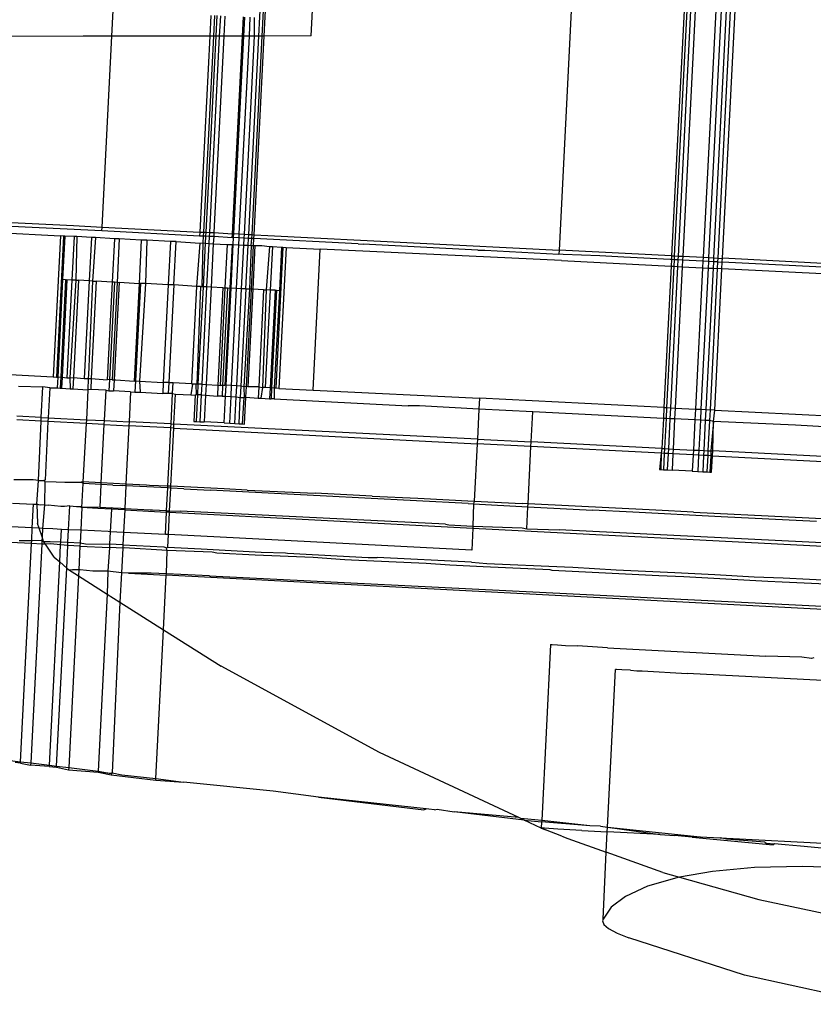
# Model space of a CAD drawing. Extents: x -71 to 71, y -58 to 52.
# Drawn here: x -45 to -44, y -9 to -8 of the extents above; entities that cross this region are included whole.
import ezdxf

# ---------------------------------------------------------------- set-up
doc = ezdxf.new("R2010")
doc.units = 0
doc.header["$MEASUREMENT"] = 0
doc.layers.get('0').update_dxf_attribs({"linetype": 'CONTINUOUS'})

msp = doc.modelspace()

# ---------------------------------------------------------------- linework, layer by layer
for p, q in [((-44.88347, -8.22827), (-44.87666, -8.09394)), ((-44.88043, -8.22826), (-44.87362, -8.09409)), ((-44.87849, -8.22826), (-44.87169, -8.09419)), ((-44.83596, -8.22817), (-44.82929, -8.09631)), ((-44.5954, -8.10818), (-44.61132, -8.42219)), ((-44.49354, -8.11328), (-44.50947, -8.42734)), ((-44.49111, -8.11341), (-44.50703, -8.42746)), ((-44.48763, -8.11358), (-44.50356, -8.42764)), ((-44.48334, -8.1138), (-44.49927, -8.42786)), ((-44.46494, -8.11472), (-44.48087, -8.42878)), ((-44.46001, -8.11497), (-44.47594, -8.42903)), ((-44.45552, -8.11519), (-44.47145, -8.42926)), ((-44.45177, -8.11538), (-44.4677, -8.42945)), ((-44.46334, -8.42967), (-44.44742, -8.1156)), ((-45.01669, -8.22839), (-45.01551, -8.20505)), ((-44.92697, -8.20949), (-44.92792, -8.22828)), ((-44.92368, -8.20965), (-44.92463, -8.22835)), ((-44.9215, -8.20976), (-44.92245, -8.22834)), ((-44.91826, -8.20992), (-44.9192, -8.22834)), ((-44.91417, -8.21013), (-44.91509, -8.22833)), ((-44.89833, -8.22825), (-44.89745, -8.21095)), ((-44.89696, -8.22829), (-44.89609, -8.21101)), ((-44.89201, -8.22828), (-44.89118, -8.21125)), ((-44.88741, -8.22827), (-44.88726, -8.21142)), ((-45.04251, -8.22842), (-45.161, -8.22882)), ((-45.01669, -8.22839), (-45.04251, -8.22842)), ((-45.02546, -8.40145), (-45.01669, -8.22839)), ((-44.92792, -8.22828), (-45.01669, -8.22839)), ((-44.92792, -8.22828), (-44.93693, -8.40591)), ((-44.92463, -8.22835), (-44.93363, -8.40593)), ((-44.92245, -8.22834), (-44.93146, -8.40604)), ((-44.9192, -8.22834), (-44.92822, -8.4062)), ((-44.92463, -8.22835), (-44.92792, -8.22828)), ((-44.92245, -8.22834), (-44.92463, -8.22835)), ((-44.91509, -8.22833), (-44.92412, -8.40641)), ((-44.9192, -8.22834), (-44.92245, -8.22834)), ((-44.91509, -8.22833), (-44.9192, -8.22834)), ((-44.89833, -8.22825), (-44.91509, -8.22833)), ((-44.90741, -8.4074), (-44.89833, -8.22825)), ((-44.90604, -8.40732), (-44.89696, -8.22829)), ((-44.9011, -8.40757), (-44.89201, -8.22828)), ((-44.89696, -8.22829), (-44.89833, -8.22825)), ((-44.89201, -8.22828), (-44.89696, -8.22829)), ((-44.89652, -8.4078), (-44.88741, -8.22827)), ((-44.89258, -8.408), (-44.88347, -8.22827)), ((-44.88741, -8.22827), (-44.89201, -8.22828)), ((-44.88955, -8.40815), (-44.88043, -8.22826)), ((-44.88762, -8.40825), (-44.87849, -8.22826)), ((-44.88347, -8.22827), (-44.88741, -8.22827)), ((-44.88043, -8.22826), (-44.88347, -8.22827)), ((-44.87849, -8.22826), (-44.88043, -8.22826)), ((-44.83596, -8.22817), (-44.87849, -8.22826)), ((-45.16938, -8.3942), (-45.05121, -8.39999)), ((-45.02564, -8.40488), (-45.16958, -8.39803)), ((-45.14967, -8.40454), (-45.06316, -8.40936)), ((-45.05121, -8.39999), (-45.02546, -8.40145)), ((-45.02564, -8.40488), (-45.02546, -8.40145)), ((-44.93711, -8.40956), (-45.02564, -8.40488)), ((-45.02546, -8.40145), (-44.93693, -8.40591)), ((-45.06316, -8.40936), (-45.06964, -8.53714)), ((-45.06034, -8.40953), (-45.06682, -8.53732)), ((-45.06034, -8.40953), (-45.06316, -8.40936)), ((-45.05902, -8.40953), (-45.06123, -8.44888)), ((-45.05902, -8.40953), (-45.06034, -8.40953)), ((-45.05075, -8.41005), (-45.05902, -8.40953)), ((-45.05075, -8.41005), (-45.05274, -8.44936)), ((-45.04819, -8.41005), (-45.05075, -8.41005)), ((-45.04819, -8.41005), (-45.04929, -8.44954)), ((-45.03503, -8.41088), (-45.04819, -8.41005)), ((-45.03503, -8.41088), (-45.03703, -8.45019)), ((-45.03142, -8.41088), (-45.03503, -8.41088)), ((-45.03142, -8.41088), (-45.03418, -8.45034)), ((-45.01427, -8.41195), (-45.03142, -8.41088)), ((-45.01427, -8.41195), (-45.01627, -8.45126)), ((-45.00985, -8.41195), (-45.01427, -8.41195)), ((-45.00985, -8.41195), (-45.01186, -8.45149)), ((-44.98988, -8.4132), (-45.00985, -8.41195)), ((-44.98988, -8.4132), (-44.99187, -8.45251)), ((-44.98495, -8.4132), (-44.98988, -8.4132)), ((-44.98495, -8.4132), (-44.98602, -8.45257)), ((-44.96352, -8.41454), (-44.98495, -8.4132)), ((-44.93693, -8.40591), (-44.93711, -8.40956)), ((-44.93382, -8.40956), (-44.93711, -8.40956)), ((-44.93693, -8.40591), (-44.93363, -8.40593)), ((-44.93382, -8.40956), (-44.93413, -8.41578)), ((-44.93363, -8.40593), (-44.93382, -8.40956)), ((-44.93164, -8.40967), (-44.93382, -8.40956)), ((-44.93363, -8.40593), (-44.93146, -8.40604)), ((-44.93164, -8.40967), (-44.93205, -8.41588)), ((-44.93146, -8.40604), (-44.93164, -8.40967)), ((-44.9284, -8.40983), (-44.93164, -8.40967)), ((-44.93146, -8.40604), (-44.92822, -8.4062)), ((-44.9284, -8.40983), (-44.92873, -8.4163)), ((-44.92822, -8.4062), (-44.9284, -8.40983)), ((-44.92431, -8.41004), (-44.9284, -8.40983)), ((-44.92822, -8.4062), (-44.92412, -8.40641)), ((-44.92431, -8.41004), (-44.92464, -8.4165)), ((-44.92412, -8.40641), (-44.92431, -8.41004)), ((-44.9076, -8.41113), (-44.92431, -8.41004)), ((-44.92412, -8.40641), (-44.90741, -8.4074)), ((-44.9076, -8.41113), (-44.90741, -8.4074)), ((-44.90623, -8.41094), (-44.9076, -8.41113)), ((-44.90741, -8.4074), (-44.90604, -8.40732)), ((-44.90654, -8.41719), (-44.90623, -8.41094)), ((-44.90623, -8.41094), (-44.90604, -8.40732)), ((-44.90129, -8.41119), (-44.90623, -8.41094)), ((-44.90604, -8.40732), (-44.9011, -8.40757)), ((-44.9016, -8.41745), (-44.90129, -8.41119)), ((-44.90129, -8.41119), (-44.9011, -8.40757)), ((-44.8967, -8.41142), (-44.90129, -8.41119)), ((-44.9011, -8.40757), (-44.89652, -8.4078)), ((-44.89702, -8.41769), (-44.8967, -8.41142)), ((-44.8967, -8.41142), (-44.89652, -8.4078)), ((-44.89276, -8.41161), (-44.8967, -8.41142)), ((-44.89652, -8.4078), (-44.89258, -8.408)), ((-44.89308, -8.41789), (-44.89276, -8.41161)), ((-44.89276, -8.41161), (-44.89258, -8.408)), ((-44.88973, -8.41177), (-44.89276, -8.41161)), ((-44.89258, -8.408), (-44.88955, -8.40815)), ((-44.8905, -8.41821), (-44.88973, -8.41177)), ((-44.88973, -8.41177), (-44.88955, -8.40815)), ((-44.8878, -8.41186), (-44.88973, -8.41177)), ((-44.88955, -8.40815), (-44.88762, -8.40825)), ((-44.88812, -8.41815), (-44.8878, -8.41186)), ((-44.8878, -8.41186), (-44.88762, -8.40825)), ((-44.79349, -8.4165), (-44.8878, -8.41186)), ((-44.88762, -8.40825), (-44.87539, -8.40901)), ((-44.87539, -8.40901), (-44.61132, -8.42219)), ((-44.96352, -8.41454), (-44.96541, -8.45386)), ((-44.95841, -8.41454), (-44.96352, -8.41454)), ((-44.9605, -8.45386), (-44.95841, -8.41454)), ((-44.95841, -8.41454), (-44.93698, -8.41588)), ((-44.93698, -8.41588), (-44.93989, -8.45515)), ((-44.93698, -8.41588), (-44.93413, -8.41578)), ((-44.93413, -8.41578), (-44.93515, -8.45515)), ((-44.93413, -8.41578), (-44.93205, -8.41588)), ((-44.93205, -8.41588), (-44.93396, -8.45545)), ((-44.93205, -8.41588), (-44.92873, -8.4163)), ((-44.92873, -8.4163), (-44.93072, -8.45561)), ((-44.92873, -8.4163), (-44.92464, -8.4165)), ((-44.92464, -8.4165), (-44.92663, -8.45582)), ((-44.92464, -8.4165), (-44.91207, -8.41713)), ((-44.91207, -8.41713), (-44.91407, -8.45645)), ((-44.91207, -8.41713), (-44.90765, -8.41713)), ((-44.90765, -8.41713), (-44.90966, -8.45667)), ((-44.90855, -8.45672), (-44.90654, -8.41719)), ((-44.90765, -8.41713), (-44.90654, -8.41719)), ((-44.90654, -8.41719), (-44.9016, -8.41745)), ((-44.90361, -8.45697), (-44.9016, -8.41745)), ((-44.9016, -8.41745), (-44.89702, -8.41769)), ((-44.89902, -8.4572), (-44.89702, -8.41769)), ((-44.89702, -8.41769), (-44.89308, -8.41789)), ((-44.89521, -8.45739), (-44.89308, -8.41789)), ((-44.89308, -8.41789), (-44.8905, -8.41821)), ((-44.8905, -8.41821), (-44.89174, -8.45739)), ((-44.8905, -8.41821), (-44.88812, -8.41815)), ((-44.89012, -8.45764), (-44.88812, -8.41815)), ((-44.88689, -8.41821), (-44.8889, -8.4577)), ((-44.88812, -8.41815), (-44.88689, -8.41821)), ((-44.88689, -8.41821), (-44.88071, -8.41809)), ((-44.88071, -8.41809), (-44.87373, -8.41903)), ((-44.87373, -8.41903), (-44.87663, -8.45818)), ((-44.87373, -8.41903), (-44.87118, -8.41903)), ((-44.87118, -8.41903), (-44.87318, -8.45846)), ((-44.87118, -8.41903), (-44.86291, -8.41955)), ((-44.86159, -8.41955), (-44.86807, -8.54734)), ((-44.85876, -8.41973), (-44.86524, -8.54752)), ((-44.86291, -8.41955), (-44.86469, -8.45885)), ((-44.86291, -8.41955), (-44.86159, -8.41955)), ((-44.86159, -8.41955), (-44.85876, -8.41973)), ((-44.85876, -8.41973), (-44.82786, -8.42149)), ((-44.83434, -8.54928), (-44.82786, -8.42149)), ((-44.60926, -8.43179), (-44.82786, -8.42149)), ((-44.79349, -8.4165), (-44.78893, -8.41681)), ((-44.6851, -8.42226), (-44.78893, -8.41681)), ((-44.6851, -8.42226), (-44.6787, -8.42226)), ((-44.6787, -8.42226), (-44.61151, -8.42585)), ((-44.61132, -8.42219), (-44.61151, -8.42585)), ((-44.50947, -8.42734), (-44.61132, -8.42219)), ((-44.60761, -8.42613), (-44.61151, -8.42585)), ((-44.60926, -8.43179), (-44.50995, -8.4368)), ((-44.57456, -8.42756), (-44.60761, -8.42613)), ((-44.55265, -8.42858), (-44.57456, -8.42756)), ((-44.51087, -8.43076), (-44.55265, -8.42858)), ((-44.50964, -8.43082), (-44.51087, -8.43076)), ((-44.50964, -8.43082), (-44.50995, -8.4368)), ((-44.50947, -8.42734), (-44.50964, -8.43082)), ((-44.50721, -8.43094), (-44.50964, -8.43082)), ((-44.50947, -8.42734), (-44.50703, -8.42746)), ((-44.50721, -8.43094), (-44.50751, -8.43692)), ((-44.50703, -8.42746), (-44.50721, -8.43094)), ((-44.50373, -8.43112), (-44.50721, -8.43094)), ((-44.50703, -8.42746), (-44.50356, -8.42764)), ((-44.50373, -8.43112), (-44.50404, -8.4371)), ((-44.50356, -8.42764), (-44.50373, -8.43112)), ((-44.49944, -8.43133), (-44.50373, -8.43112)), ((-44.50356, -8.42764), (-44.49927, -8.42786)), ((-44.49944, -8.43133), (-44.49975, -8.43732)), ((-44.49927, -8.42786), (-44.49944, -8.43133)), ((-44.48104, -8.43226), (-44.49944, -8.43133)), ((-44.49927, -8.42786), (-44.48087, -8.42878)), ((-44.48087, -8.42878), (-44.48104, -8.43226)), ((-44.48087, -8.42878), (-44.47594, -8.42903)), ((-44.47594, -8.42903), (-44.47611, -8.43251)), ((-44.47594, -8.42903), (-44.47145, -8.42926)), ((-44.47145, -8.42926), (-44.47162, -8.43273)), ((-44.47145, -8.42926), (-44.4677, -8.42945)), ((-44.4677, -8.42945), (-44.46788, -8.43292)), ((-44.4677, -8.42945), (-44.4647, -8.42975)), ((-44.4647, -8.42975), (-44.46334, -8.42967)), ((-44.46352, -8.43314), (-44.46334, -8.42967)), ((-44.35389, -8.4352), (-44.46334, -8.42967)), ((-44.50995, -8.4368), (-44.51644, -8.56484)), ((-44.50751, -8.43692), (-44.51401, -8.56496)), ((-44.50404, -8.4371), (-44.51053, -8.56514)), ((-44.50995, -8.4368), (-44.50751, -8.43692)), ((-44.50751, -8.43692), (-44.50404, -8.4371)), ((-44.49975, -8.43732), (-44.50624, -8.56536)), ((-44.50404, -8.4371), (-44.49975, -8.43732)), ((-44.49975, -8.43732), (-44.48135, -8.43825)), ((-44.48135, -8.43825), (-44.48784, -8.56629)), ((-44.47642, -8.43849), (-44.48291, -8.56653)), ((-44.48104, -8.43226), (-44.48135, -8.43825)), ((-44.48135, -8.43825), (-44.47642, -8.43849)), ((-44.47611, -8.43251), (-44.48104, -8.43226)), ((-44.47193, -8.43872), (-44.47842, -8.56676)), ((-44.47611, -8.43251), (-44.47642, -8.43849)), ((-44.47642, -8.43849), (-44.47193, -8.43872)), ((-44.47162, -8.43273), (-44.47611, -8.43251)), ((-44.46818, -8.43891), (-44.47467, -8.56695)), ((-44.47162, -8.43273), (-44.47193, -8.43872)), ((-44.47193, -8.43872), (-44.46818, -8.43891)), ((-44.46788, -8.43292), (-44.47162, -8.43273)), ((-44.47032, -8.56717), (-44.46382, -8.43913)), ((-44.46788, -8.43292), (-44.46818, -8.43891)), ((-44.46382, -8.43913), (-44.46818, -8.43891)), ((-44.46788, -8.43292), (-44.46352, -8.43314)), ((-44.46382, -8.43913), (-44.46352, -8.43314)), ((-44.32254, -8.44626), (-44.46382, -8.43913)), ((-44.35407, -8.43864), (-44.46352, -8.43314)), ((-45.06123, -8.44888), (-45.0655, -8.53732)), ((-45.05851, -8.44905), (-45.06291, -8.53718)), ((-45.05724, -8.44905), (-45.06171, -8.53724)), ((-45.05851, -8.44905), (-45.06123, -8.44888)), ((-45.05851, -8.44905), (-45.05724, -8.44905)), ((-45.05274, -8.44936), (-45.05724, -8.44905)), ((-45.05274, -8.44936), (-45.05723, -8.53784)), ((-45.04929, -8.44954), (-45.05467, -8.53784)), ((-45.04929, -8.44954), (-45.05274, -8.44936)), ((-45.04683, -8.44954), (-45.05131, -8.53777)), ((-45.04929, -8.44954), (-45.04683, -8.44954)), ((-45.03703, -8.45019), (-45.04683, -8.44954)), ((-45.03703, -8.45019), (-45.04151, -8.53866)), ((-45.03418, -8.45034), (-45.03772, -8.53509)), ((-45.03418, -8.45034), (-45.03703, -8.45019)), ((-45.03071, -8.45034), (-45.03518, -8.53858)), ((-45.03418, -8.45034), (-45.03071, -8.45034)), ((-45.01627, -8.45126), (-45.03071, -8.45034)), ((-45.01627, -8.45126), (-45.02075, -8.53974)), ((-45.01422, -8.45137), (-45.01868, -8.53941)), ((-45.01186, -8.45149), (-45.01633, -8.53974)), ((-45.01422, -8.45137), (-45.01627, -8.45126)), ((-45.00997, -8.45137), (-45.01445, -8.53983)), ((-45.01186, -8.45149), (-45.01422, -8.45137)), ((-45.01186, -8.45149), (-45.00997, -8.45137)), ((-45.00997, -8.45137), (-44.99187, -8.45251)), ((-44.99187, -8.45251), (-44.99636, -8.54099)), ((-44.99076, -8.45257), (-44.99523, -8.5408)), ((-44.99076, -8.45257), (-44.99187, -8.45251)), ((-44.98602, -8.45257), (-44.99143, -8.54099)), ((-44.98602, -8.45257), (-44.99076, -8.45257)), ((-44.96541, -8.45386), (-44.98602, -8.45257)), ((-44.96541, -8.45386), (-44.97, -8.54233)), ((-44.9605, -8.45386), (-44.96541, -8.45386)), ((-44.9605, -8.45386), (-44.96489, -8.54233)), ((-44.93989, -8.45515), (-44.9605, -8.45386)), ((-44.93989, -8.45515), (-44.94436, -8.54317)), ((-44.93614, -8.45534), (-44.93989, -8.45515)), ((-44.93614, -8.45534), (-44.93964, -8.54362)), ((-44.93396, -8.45545), (-44.93853, -8.54367)), ((-44.93614, -8.45534), (-44.93515, -8.45515)), ((-44.93396, -8.45545), (-44.93614, -8.45534)), ((-44.93072, -8.45561), (-44.9352, -8.54384)), ((-44.93515, -8.45515), (-44.93396, -8.45545)), ((-44.93072, -8.45561), (-44.93396, -8.45545)), ((-44.92663, -8.45582), (-44.9311, -8.54405)), ((-44.92663, -8.45582), (-44.93072, -8.45561)), ((-44.91595, -8.45635), (-44.92663, -8.45582)), ((-44.91595, -8.45635), (-44.92042, -8.5446)), ((-44.91407, -8.45645), (-44.91855, -8.54492)), ((-44.9117, -8.45635), (-44.91618, -8.54482)), ((-44.91595, -8.45635), (-44.91407, -8.45645)), ((-44.90966, -8.45667), (-44.91413, -8.54492)), ((-44.91407, -8.45645), (-44.9117, -8.45635)), ((-44.91301, -8.54476), (-44.90855, -8.45672)), ((-44.9117, -8.45635), (-44.90966, -8.45667)), ((-44.90855, -8.45672), (-44.90966, -8.45667)), ((-44.90361, -8.45697), (-44.90855, -8.45672)), ((-44.90807, -8.54501), (-44.90361, -8.45697)), ((-44.89902, -8.4572), (-44.90361, -8.45697)), ((-44.90349, -8.54525), (-44.89902, -8.4572)), ((-44.89521, -8.45739), (-44.89967, -8.54544)), ((-44.89521, -8.45739), (-44.89902, -8.4572)), ((-44.89174, -8.45739), (-44.89698, -8.546)), ((-44.89521, -8.45739), (-44.89174, -8.45739)), ((-44.89459, -8.5457), (-44.89012, -8.45764)), ((-44.8889, -8.4577), (-44.89337, -8.546)), ((-44.89012, -8.45764), (-44.89174, -8.45739)), ((-44.8889, -8.4577), (-44.89012, -8.45764)), ((-44.87908, -8.45818), (-44.8889, -8.4577)), ((-44.87908, -8.45818), (-44.88355, -8.54626)), ((-44.87663, -8.45818), (-44.88021, -8.54682)), ((-44.87908, -8.45818), (-44.87663, -8.45818)), ((-44.87318, -8.45846), (-44.87766, -8.54682)), ((-44.87318, -8.45846), (-44.87663, -8.45818)), ((-44.86867, -8.45868), (-44.87318, -8.45846)), ((-44.86867, -8.45868), (-44.87315, -8.54706)), ((-44.8674, -8.45868), (-44.87189, -8.54713)), ((-44.86469, -8.45885), (-44.86939, -8.54734)), ((-44.86867, -8.45868), (-44.8674, -8.45868)), ((-44.8674, -8.45868), (-44.86469, -8.45885)), ((-45.10913, -8.53487), (-45.06964, -8.53714)), ((-45.06964, -8.53714), (-45.06682, -8.53732)), ((-45.06682, -8.53732), (-45.0655, -8.53732)), ((-45.0655, -8.53732), (-45.06621, -8.54717)), ((-45.0655, -8.53732), (-45.06291, -8.53718)), ((-45.06291, -8.53718), (-45.0635, -8.54734)), ((-45.06291, -8.53718), (-45.06171, -8.53724)), ((-45.06171, -8.53724), (-45.06223, -8.54734)), ((-45.06171, -8.53724), (-45.05723, -8.53784)), ((-45.05723, -8.53784), (-45.05467, -8.53784)), ((-45.05467, -8.53784), (-45.05131, -8.53777)), ((-45.05467, -8.53784), (-45.05427, -8.54784)), ((-45.05131, -8.53777), (-45.05182, -8.54784)), ((-45.05131, -8.53777), (-45.04151, -8.53866)), ((-45.04151, -8.53866), (-45.0379, -8.53866)), ((-45.0379, -8.53866), (-45.0383, -8.54878)), ((-45.03772, -8.53509), (-45.0379, -8.53866)), ((-45.0379, -8.53866), (-45.03518, -8.53858)), ((-45.03518, -8.53858), (-45.03569, -8.54863)), ((-45.03518, -8.53858), (-45.02075, -8.53974)), ((-45.10122, -8.54553), (-45.07914, -8.54623)), ((-45.08055, -8.57396), (-45.07914, -8.54623)), ((-45.07287, -8.547), (-45.07914, -8.54623)), ((-45.07287, -8.547), (-45.07425, -8.57427)), ((-45.07287, -8.547), (-45.06621, -8.54717)), ((-45.06621, -8.54717), (-45.0635, -8.54734)), ((-45.0635, -8.54734), (-45.06223, -8.54734)), ((-45.06223, -8.54734), (-45.05427, -8.54784)), ((-45.05427, -8.54784), (-45.05182, -8.54784)), ((-45.05182, -8.54784), (-45.0383, -8.54878)), ((-45.01868, -8.53941), (-45.02075, -8.53974)), ((-45.01868, -8.53941), (-45.0192, -8.54967)), ((-45.01633, -8.53974), (-45.01868, -8.53941)), ((-45.01633, -8.53974), (-45.01445, -8.53983)), ((-45.01445, -8.53983), (-45.01495, -8.54967)), ((-45.01445, -8.53983), (-45.01285, -8.5397)), ((-45.01285, -8.5397), (-44.99636, -8.54099)), ((-44.99636, -8.54099), (-44.99523, -8.5408)), ((-44.99523, -8.5408), (-44.99575, -8.55087)), ((-44.99523, -8.5408), (-44.99143, -8.54099)), ((-44.99143, -8.54099), (-44.991, -8.55087)), ((-44.99143, -8.54099), (-44.97, -8.54233)), ((-44.97, -8.54233), (-44.9704, -8.55216)), ((-44.96489, -8.54233), (-44.97, -8.54233)), ((-44.96489, -8.54233), (-44.96549, -8.55216)), ((-44.96489, -8.54233), (-44.96096, -8.54233)), ((-44.96156, -8.55216), (-44.96096, -8.54233)), ((-44.96096, -8.54233), (-44.94436, -8.54317)), ((-44.94346, -8.54367), (-44.94488, -8.55345)), ((-44.94436, -8.54317), (-44.94346, -8.54367)), ((-44.94063, -8.54381), (-44.94346, -8.54367)), ((-44.93964, -8.54362), (-44.94063, -8.54381)), ((-44.93853, -8.54367), (-44.94063, -8.54381)), ((-44.94063, -8.54381), (-44.94014, -8.55345)), ((-44.93853, -8.54367), (-44.93893, -8.55331)), ((-44.9352, -8.54384), (-44.93853, -8.54367)), ((-44.9352, -8.54384), (-44.93569, -8.55347)), ((-44.9352, -8.54384), (-44.9311, -8.54405)), ((-44.9311, -8.54405), (-44.93159, -8.55368)), ((-44.9311, -8.54405), (-44.92042, -8.5446)), ((-44.92042, -8.5446), (-44.92093, -8.55465)), ((-44.92042, -8.5446), (-44.91855, -8.54492)), ((-44.91618, -8.54482), (-44.91855, -8.54492)), ((-44.91618, -8.54482), (-44.91668, -8.55465)), ((-44.91413, -8.54492), (-44.91618, -8.54482)), ((-44.91301, -8.54476), (-44.91413, -8.54492)), ((-44.91351, -8.5546), (-44.91301, -8.54476)), ((-44.90807, -8.54501), (-44.91301, -8.54476)), ((-44.90857, -8.55485), (-44.90807, -8.54501)), ((-44.90349, -8.54525), (-44.90807, -8.54501)), ((-44.90399, -8.55508), (-44.90349, -8.54525)), ((-44.89967, -8.54544), (-44.90349, -8.54525)), ((-44.89967, -8.54544), (-44.90019, -8.55569)), ((-44.89698, -8.546), (-44.89967, -8.54544)), ((-44.89459, -8.5457), (-44.89698, -8.546)), ((-44.89698, -8.546), (-44.89672, -8.55569)), ((-44.89509, -8.55553), (-44.89459, -8.5457)), ((-44.89337, -8.546), (-44.89459, -8.5457)), ((-44.88355, -8.54626), (-44.89337, -8.546)), ((-44.88355, -8.54626), (-44.88407, -8.55648)), ((-44.88355, -8.54626), (-44.88021, -8.54682)), ((-44.88021, -8.54682), (-44.88161, -8.55648)), ((-44.87766, -8.54682), (-44.88021, -8.54682)), ((-44.87315, -8.54706), (-44.87766, -8.54682)), ((-44.87315, -8.54706), (-44.87366, -8.55698)), ((-44.87189, -8.54713), (-44.87315, -8.54706)), ((-44.87189, -8.54713), (-44.87239, -8.55698)), ((-44.86939, -8.54734), (-44.87189, -8.54713)), ((-44.86939, -8.54734), (-44.86967, -8.55715)), ((-44.86807, -8.54734), (-44.86939, -8.54734)), ((-44.86524, -8.54752), (-44.86807, -8.54734)), ((-44.86524, -8.54752), (-44.83434, -8.54928)), ((-45.0383, -8.54878), (-45.03968, -8.57598)), ((-45.03569, -8.54863), (-45.0383, -8.54878)), ((-45.02187, -8.54911), (-45.03569, -8.54863)), ((-45.02327, -8.5768), (-45.02187, -8.54911)), ((-45.02187, -8.54911), (-45.0192, -8.54967)), ((-45.0192, -8.54967), (-45.01495, -8.54967)), ((-44.99954, -8.55077), (-45.01495, -8.54967)), ((-44.99954, -8.55077), (-45.00092, -8.5779)), ((-44.99954, -8.55077), (-44.99575, -8.55087)), ((-44.99575, -8.55087), (-44.991, -8.55087)), ((-44.991, -8.55087), (-44.9704, -8.55216)), ((-44.96549, -8.55216), (-44.9704, -8.55216)), ((-44.96156, -8.55216), (-44.96549, -8.55216)), ((-44.96296, -8.57978), (-44.96156, -8.55216)), ((-44.96156, -8.55216), (-44.95891, -8.55283)), ((-44.96028, -8.57992), (-44.95891, -8.55283)), ((-44.95891, -8.55283), (-44.94488, -8.55345)), ((-44.94488, -8.55345), (-44.94113, -8.55373)), ((-44.94113, -8.55373), (-44.94234, -8.57751)), ((-44.94014, -8.55345), (-44.94113, -8.55373)), ((-44.93893, -8.55331), (-44.94016, -8.57762)), ((-44.93893, -8.55331), (-44.94014, -8.55345)), ((-44.93569, -8.55347), (-44.93893, -8.55331)), ((-44.93569, -8.55347), (-44.93692, -8.57778)), ((-44.93569, -8.55347), (-44.93159, -8.55368)), ((-44.93159, -8.55368), (-44.93283, -8.57798)), ((-44.93159, -8.55368), (-44.92093, -8.55465)), ((-44.91668, -8.55465), (-44.92093, -8.55465)), ((-44.91668, -8.55465), (-44.91351, -8.5546)), ((-44.91474, -8.57889), (-44.91351, -8.5546)), ((-44.91351, -8.5546), (-44.90857, -8.55485)), ((-44.9098, -8.57915), (-44.90857, -8.55485)), ((-44.90857, -8.55485), (-44.90399, -8.55508)), ((-44.90522, -8.57938), (-44.90399, -8.55508)), ((-44.90399, -8.55508), (-44.90019, -8.55569)), ((-44.90128, -8.57958), (-44.90019, -8.55569)), ((-44.90019, -8.55569), (-44.89672, -8.55569)), ((-44.89825, -8.57974), (-44.89672, -8.55569)), ((-44.89672, -8.55569), (-44.89509, -8.55553)), ((-44.89632, -8.57985), (-44.89509, -8.55553)), ((-44.89509, -8.55553), (-44.88407, -8.55648)), ((-44.88407, -8.55648), (-44.88161, -8.55648)), ((-44.88161, -8.55648), (-44.87366, -8.55698)), ((-44.83434, -8.54928), (-44.68354, -8.55641)), ((-44.68354, -8.55641), (-44.68404, -8.56624)), ((-44.51644, -8.56484), (-44.68354, -8.55641)), ((-44.87366, -8.55698), (-44.87239, -8.55698)), ((-44.86967, -8.55715), (-44.87239, -8.55698)), ((-44.86967, -8.55715), (-44.74808, -8.56351)), ((-44.7379, -8.56351), (-44.74808, -8.56351)), ((-44.68404, -8.56624), (-44.7379, -8.56351)), ((-44.51644, -8.56484), (-44.51694, -8.57469)), ((-44.51644, -8.56484), (-44.51401, -8.56496)), ((-44.51401, -8.56496), (-44.51451, -8.57481)), ((-44.51401, -8.56496), (-44.51053, -8.56514)), ((-44.51053, -8.56514), (-44.51103, -8.57499)), ((-44.51053, -8.56514), (-44.50624, -8.56536)), ((-44.50624, -8.56536), (-44.50674, -8.5752)), ((-44.50624, -8.56536), (-44.48784, -8.56629)), ((-45.08055, -8.57396), (-45.1026, -8.57287)), ((-45.08071, -8.57728), (-45.08055, -8.57396)), ((-45.08055, -8.57396), (-45.07425, -8.57427)), ((-45.07425, -8.57427), (-45.07442, -8.57761)), ((-45.07425, -8.57427), (-45.03968, -8.57598)), ((-44.68404, -8.56624), (-44.68543, -8.5936)), ((-44.63533, -8.56871), (-44.68404, -8.56624)), ((-44.63672, -8.59604), (-44.63533, -8.56871)), ((-44.51694, -8.57469), (-44.63533, -8.56871)), ((-44.48784, -8.56629), (-44.48834, -8.57613)), ((-44.48784, -8.56629), (-44.48291, -8.56653)), ((-44.48291, -8.56653), (-44.48341, -8.57638)), ((-44.48291, -8.56653), (-44.47842, -8.56676)), ((-44.47842, -8.56676), (-44.47892, -8.57661)), ((-44.47842, -8.56676), (-44.47467, -8.56695)), ((-44.47467, -8.56695), (-44.47517, -8.5768)), ((-44.47032, -8.56717), (-44.47467, -8.56695)), ((-44.47159, -8.57751), (-44.47032, -8.56717)), ((-44.47032, -8.56717), (-44.32254, -8.57463)), ((-45.08071, -8.57728), (-45.10277, -8.57613)), ((-45.08303, -8.63108), (-45.08071, -8.57728)), ((-45.07442, -8.57761), (-45.08071, -8.57728)), ((-45.07442, -8.57761), (-45.07712, -8.63077)), ((-45.03985, -8.57941), (-45.07442, -8.57761)), ((-45.03985, -8.57941), (-45.04301, -8.63237)), ((-45.03968, -8.57598), (-45.03985, -8.57941)), ((-45.02344, -8.58026), (-45.03985, -8.57941)), ((-45.03968, -8.57598), (-45.02327, -8.5768)), ((-45.02613, -8.63318), (-45.02344, -8.58026)), ((-45.02344, -8.58026), (-45.02327, -8.5768)), ((-45.02344, -8.58026), (-45.0011, -8.58142)), ((-45.02327, -8.5768), (-45.00092, -8.5779)), ((-45.0011, -8.58142), (-45.00377, -8.63425)), ((-45.00092, -8.5779), (-45.0011, -8.58142)), ((-44.96314, -8.58338), (-45.0011, -8.58142)), ((-44.96296, -8.57978), (-45.00092, -8.5779)), ((-44.96582, -8.63608), (-44.96314, -8.58338)), ((-44.96314, -8.58338), (-44.96296, -8.57978)), ((-44.96047, -8.58352), (-44.96314, -8.58338)), ((-44.96314, -8.63621), (-44.96047, -8.58352)), ((-44.96296, -8.57978), (-44.96028, -8.57992)), ((-44.96047, -8.58352), (-44.96028, -8.57992)), ((-44.96047, -8.58352), (-44.68564, -8.59771)), ((-44.68543, -8.5936), (-44.96028, -8.57992)), ((-44.94234, -8.57751), (-44.94016, -8.57762)), ((-44.94016, -8.57762), (-44.93692, -8.57778)), ((-44.93692, -8.57778), (-44.93283, -8.57798)), ((-44.91474, -8.57889), (-44.93283, -8.57798)), ((-44.91474, -8.57889), (-44.9098, -8.57915)), ((-44.9098, -8.57915), (-44.90522, -8.57938)), ((-44.90522, -8.57938), (-44.90128, -8.57958)), ((-44.90128, -8.57958), (-44.89825, -8.57974)), ((-44.89825, -8.57974), (-44.89632, -8.57985)), ((-44.51694, -8.57469), (-44.51832, -8.60197)), ((-44.51451, -8.57481), (-44.51694, -8.57469)), ((-44.51451, -8.57481), (-44.51589, -8.60209)), ((-44.51103, -8.57499), (-44.51451, -8.57481)), ((-44.51103, -8.57499), (-44.51241, -8.60226)), ((-44.50674, -8.5752), (-44.51103, -8.57499)), ((-44.50674, -8.5752), (-44.50812, -8.60248)), ((-44.48834, -8.57613), (-44.50674, -8.5752)), ((-44.48834, -8.57613), (-44.48972, -8.6034)), ((-44.48341, -8.57638), (-44.48834, -8.57613)), ((-44.48341, -8.57638), (-44.48479, -8.60365)), ((-44.47892, -8.57661), (-44.48341, -8.57638)), ((-44.47892, -8.57661), (-44.4803, -8.60387)), ((-44.47517, -8.5768), (-44.47892, -8.57661)), ((-44.47517, -8.5768), (-44.47655, -8.60406)), ((-44.47159, -8.57751), (-44.47517, -8.5768)), ((-44.47159, -8.57751), (-44.47379, -8.6042)), ((-44.4722, -8.60428), (-44.47159, -8.57751)), ((-44.39713, -8.58074), (-44.47159, -8.57751)), ((-44.35205, -8.58357), (-44.39713, -8.58074)), ((-44.68564, -8.59771), (-44.68828, -8.64981)), ((-44.68543, -8.5936), (-44.68564, -8.59771)), ((-44.63693, -8.60021), (-44.68564, -8.59771)), ((-44.68543, -8.5936), (-44.63672, -8.59604)), ((-44.63956, -8.65212), (-44.63693, -8.60021)), ((-44.63693, -8.60021), (-44.63672, -8.59604)), ((-44.51905, -8.60627), (-44.63693, -8.60021)), ((-44.51832, -8.60197), (-44.63672, -8.59604)), ((-44.51905, -8.60627), (-44.52052, -8.62107)), ((-44.51905, -8.60627), (-44.51929, -8.62112)), ((-44.51832, -8.60197), (-44.51905, -8.60627)), ((-44.51611, -8.60642), (-44.51905, -8.60627)), ((-44.51832, -8.60197), (-44.51589, -8.60209)), ((-44.51611, -8.60642), (-44.51686, -8.62124)), ((-44.51589, -8.60209), (-44.51611, -8.60642)), ((-44.51263, -8.6066), (-44.51611, -8.60642)), ((-44.51589, -8.60209), (-44.51241, -8.60226)), ((-44.51263, -8.6066), (-44.51338, -8.62141)), ((-44.51241, -8.60226), (-44.51263, -8.6066)), ((-44.50834, -8.60682), (-44.51263, -8.6066)), ((-44.51241, -8.60226), (-44.50812, -8.60248)), ((-44.50834, -8.60682), (-44.50909, -8.62163)), ((-44.50812, -8.60248), (-44.50834, -8.60682)), ((-44.48994, -8.60776), (-44.50834, -8.60682)), ((-44.50812, -8.60248), (-44.48972, -8.6034)), ((-44.48994, -8.60776), (-44.49069, -8.62256)), ((-44.48972, -8.6034), (-44.48994, -8.60776)), ((-44.48501, -8.60801), (-44.48994, -8.60776)), ((-44.48972, -8.6034), (-44.48479, -8.60365)), ((-44.48501, -8.60801), (-44.48576, -8.62281)), ((-44.48479, -8.60365), (-44.48501, -8.60801)), ((-44.48052, -8.60824), (-44.48501, -8.60801)), ((-44.48479, -8.60365), (-44.4803, -8.60387)), ((-44.48052, -8.60824), (-44.48127, -8.62304)), ((-44.4803, -8.60387), (-44.48052, -8.60824)), ((-44.47678, -8.60843), (-44.48052, -8.60824)), ((-44.4803, -8.60387), (-44.47655, -8.60406)), ((-44.47678, -8.60843), (-44.47753, -8.62323)), ((-44.47655, -8.60406), (-44.47678, -8.60843)), ((-44.47401, -8.60858), (-44.47678, -8.60843)), ((-44.47655, -8.60406), (-44.47379, -8.6042)), ((-44.47401, -8.60858), (-44.47476, -8.62338)), ((-44.47379, -8.6042), (-44.47401, -8.60858)), ((-44.47242, -8.60866), (-44.47401, -8.60858)), ((-44.47379, -8.6042), (-44.4722, -8.60428)), ((-44.47317, -8.62346), (-44.47242, -8.60866)), ((-44.47242, -8.60866), (-44.4722, -8.60428)), ((-44.47242, -8.60866), (-44.32254, -8.61633)), ((-44.32254, -8.6118), (-44.4722, -8.60428)), ((-44.52052, -8.62107), (-44.51929, -8.62112)), ((-44.51929, -8.62112), (-44.51686, -8.62124)), ((-44.51686, -8.62124), (-44.51338, -8.62141)), ((-44.51338, -8.62141), (-44.50909, -8.62163)), ((-44.49069, -8.62256), (-44.50909, -8.62163)), ((-44.49069, -8.62256), (-44.48576, -8.62281)), ((-44.48576, -8.62281), (-44.48127, -8.62304)), ((-44.48127, -8.62304), (-44.47753, -8.62323)), ((-44.47753, -8.62323), (-44.47476, -8.62338)), ((-44.47476, -8.62338), (-44.47317, -8.62346)), ((-45.08787, -8.63027), (-45.10527, -8.63027)), ((-45.08303, -8.63108), (-45.08787, -8.63027)), ((-45.08452, -8.65239), (-45.08303, -8.63108)), ((-45.08303, -8.63108), (-45.07808, -8.63108)), ((-45.07712, -8.63077), (-45.07808, -8.63108)), ((-45.07808, -8.63108), (-45.07717, -8.63182)), ((-45.07717, -8.63182), (-45.07764, -8.6532)), ((-45.07717, -8.63182), (-45.06714, -8.63237)), ((-45.06714, -8.63237), (-45.05909, -8.63254)), ((-45.05909, -8.63254), (-45.04437, -8.63254)), ((-45.04301, -8.63237), (-45.04437, -8.63254)), ((-45.0426, -8.63369), (-45.04437, -8.63254)), ((-45.04371, -8.65551), (-45.0426, -8.63369)), ((-45.02613, -8.63318), (-45.04301, -8.63237)), ((-45.04301, -8.63237), (-45.0426, -8.63369)), ((-45.0262, -8.63458), (-45.0426, -8.63369)), ((-45.02725, -8.65527), (-45.0262, -8.63458)), ((-45.0262, -8.63458), (-45.02613, -8.63318)), ((-45.01569, -8.63515), (-45.0262, -8.63458)), ((-45.00377, -8.63425), (-45.02613, -8.63318)), ((-45.01569, -8.63515), (-45.00679, -8.63543)), ((-45.00385, -8.63578), (-45.00679, -8.63543)), ((-45.00385, -8.63578), (-45.0049, -8.6564)), ((-45.00377, -8.63425), (-45.00385, -8.63578)), ((-44.9659, -8.63779), (-45.00385, -8.63578)), ((-44.98509, -8.63515), (-45.00377, -8.63425)), ((-44.9826, -8.63543), (-44.98509, -8.63515)), ((-44.96582, -8.63608), (-44.9826, -8.63543)), ((-44.9659, -8.63779), (-44.96582, -8.63608)), ((-44.96314, -8.63621), (-44.96582, -8.63608)), ((-44.96323, -8.63794), (-44.96314, -8.63621)), ((-44.91467, -8.63856), (-44.96314, -8.63621)), ((-44.96694, -8.65832), (-44.9659, -8.63779)), ((-44.96323, -8.63794), (-44.9659, -8.63779)), ((-44.96427, -8.65856), (-44.96323, -8.63794)), ((-44.95145, -8.63856), (-44.96323, -8.63794)), ((-44.95145, -8.63856), (-44.92723, -8.6397)), ((-44.87505, -8.64259), (-44.92723, -8.6397)), ((-44.89409, -8.6397), (-44.91467, -8.63856)), ((-44.89409, -8.6397), (-44.83246, -8.64259)), ((-44.82212, -8.64524), (-44.87505, -8.64259)), ((-44.78072, -8.64524), (-44.83246, -8.64259)), ((-44.78725, -8.64718), (-44.82212, -8.64524)), ((-44.78072, -8.64524), (-44.73928, -8.64718)), ((-45.10659, -8.65144), (-45.08754, -8.65238)), ((-45.08863, -8.67397), (-45.08754, -8.65238)), ((-45.08754, -8.65238), (-45.08452, -8.65239)), ((-45.08258, -8.6532), (-45.08452, -8.65239)), ((-45.08452, -8.65239), (-45.08397, -8.67001)), ((-45.0814, -8.65332), (-45.08258, -8.6532)), ((-45.07764, -8.6532), (-45.0814, -8.65332)), ((-45.07764, -8.6532), (-45.07933, -8.67443)), ((-45.07764, -8.6532), (-45.07432, -8.65332)), ((-45.0627, -8.65444), (-45.07432, -8.65332)), ((-45.0596, -8.65462), (-45.0627, -8.65444)), ((-45.05464, -8.65401), (-45.0596, -8.65462)), ((-45.05574, -8.67561), (-45.05464, -8.65401)), ((-45.05464, -8.65401), (-45.04862, -8.65444)), ((-45.04862, -8.65444), (-45.04488, -8.65462)), ((-45.04488, -8.65462), (-45.04371, -8.65551)), ((-44.69369, -8.65194), (-44.78725, -8.64718)), ((-44.73928, -8.64718), (-44.68828, -8.64981)), ((-44.69369, -8.65194), (-44.68892, -8.65229)), ((-44.68892, -8.65229), (-44.68942, -8.67242)), ((-44.68828, -8.64981), (-44.68892, -8.65229)), ((-44.68892, -8.65229), (-44.6397, -8.65484)), ((-44.68828, -8.64981), (-44.64493, -8.65194)), ((-44.63956, -8.65212), (-44.64493, -8.65194)), ((-44.64072, -8.67488), (-44.6397, -8.65484)), ((-44.6397, -8.65484), (-44.63956, -8.65212)), ((-44.6397, -8.65484), (-44.58105, -8.65788)), ((-44.52378, -8.65788), (-44.63956, -8.65212)), ((-45.04371, -8.65551), (-45.04476, -8.67617)), ((-45.02725, -8.65527), (-45.04371, -8.65551)), ((-45.02938, -8.65631), (-45.04371, -8.65551)), ((-45.01697, -8.65698), (-45.02938, -8.65631)), ((-45.02725, -8.65527), (-45.01691, -8.65591)), ((-45.01697, -8.65698), (-45.01801, -8.67752)), ((-45.01691, -8.65591), (-45.01697, -8.65698)), ((-45.00496, -8.65763), (-45.01697, -8.65698)), ((-45.01533, -8.65599), (-45.01691, -8.65591)), ((-45.00845, -8.65631), (-45.01533, -8.65599)), ((-45.00845, -8.65631), (-45.0049, -8.6564)), ((-45.00496, -8.65763), (-45.006, -8.67812)), ((-45.0049, -8.6564), (-45.00496, -8.65763)), ((-45.00496, -8.65763), (-44.96692, -8.65968)), ((-45.0049, -8.6564), (-44.982, -8.65757)), ((-44.982, -8.65757), (-44.97985, -8.65767)), ((-44.97985, -8.65767), (-44.96694, -8.65832)), ((-44.96794, -8.67995), (-44.96692, -8.65968)), ((-44.96694, -8.65832), (-44.96427, -8.65856)), ((-44.96692, -8.65968), (-44.96694, -8.65832)), ((-44.96434, -8.65982), (-44.96692, -8.65968)), ((-44.96536, -8.68008), (-44.96434, -8.65982)), ((-44.96434, -8.65982), (-44.96427, -8.65856)), ((-44.96434, -8.65982), (-44.68952, -8.67426)), ((-44.96427, -8.65856), (-44.95428, -8.65889)), ((-44.71431, -8.67061), (-44.95428, -8.65889)), ((-44.54467, -8.65967), (-44.58105, -8.65788)), ((-44.4647, -8.66388), (-44.54467, -8.65967)), ((-44.48959, -8.65967), (-44.52378, -8.65788)), ((-44.48959, -8.65967), (-44.40362, -8.66388)), ((-44.37826, -8.66824), (-44.4647, -8.66388)), ((-44.40362, -8.66388), (-44.32254, -8.66802)), ((-45.08248, -8.67428), (-45.08397, -8.67001)), ((-44.71431, -8.67061), (-44.71121, -8.67132)), ((-44.71121, -8.67132), (-44.68942, -8.67242)), ((-44.68942, -8.67242), (-44.68952, -8.67426)), ((-44.68942, -8.67242), (-44.64492, -8.67405)), ((-45.08863, -8.67397), (-45.10768, -8.67303)), ((-45.08921, -8.68535), (-45.08863, -8.67397)), ((-45.08248, -8.67428), (-45.08863, -8.67397)), ((-45.07973, -8.68222), (-45.08248, -8.67428)), ((-45.07933, -8.67443), (-45.08248, -8.67428)), ((-45.07933, -8.67443), (-45.07973, -8.68222)), ((-45.06989, -8.6748), (-45.07933, -8.67443)), ((-45.06232, -8.67528), (-45.06989, -8.6748)), ((-45.0629, -8.68664), (-45.06232, -8.67528)), ((-45.05574, -8.67561), (-45.06232, -8.67528)), ((-45.05631, -8.68696), (-45.05574, -8.67561)), ((-45.04476, -8.67617), (-45.05574, -8.67561)), ((-45.04476, -8.67617), (-45.04533, -8.6875)), ((-45.01983, -8.67732), (-45.04476, -8.67617)), ((-45.01801, -8.67752), (-45.01983, -8.67732)), ((-45.01801, -8.67752), (-45.01858, -8.68882)), ((-45.006, -8.67812), (-45.01801, -8.67752)), ((-45.006, -8.67812), (-45.00657, -8.68941)), ((-44.96794, -8.67995), (-45.006, -8.67812)), ((-44.96536, -8.68008), (-44.96794, -8.67995)), ((-44.96594, -8.69142), (-44.96536, -8.68008)), ((-44.69052, -8.69403), (-44.96536, -8.68008)), ((-44.68952, -8.67426), (-44.69052, -8.69403)), ((-44.68952, -8.67426), (-44.32254, -8.6932)), ((-44.64492, -8.67405), (-44.64072, -8.67488)), ((-44.64072, -8.67488), (-44.61143, -8.67571)), ((-44.32254, -8.69012), (-44.61143, -8.67571)), ((-45.08935, -8.68808), (-45.10839, -8.68709)), ((-45.10068, -8.68546), (-45.08921, -8.68535)), ((-45.09938, -8.8859), (-45.08935, -8.68808)), ((-45.08005, -8.68857), (-45.09011, -8.88701)), ((-45.08935, -8.68808), (-45.08921, -8.68535)), ((-45.08005, -8.68857), (-45.08935, -8.68808)), ((-45.07991, -8.6858), (-45.08921, -8.68535)), ((-45.07991, -8.6858), (-45.08005, -8.68857)), ((-45.07664, -8.68875), (-45.08005, -8.68857)), ((-45.07973, -8.68222), (-45.07991, -8.6858)), ((-45.07991, -8.6858), (-45.07835, -8.68619)), ((-45.07835, -8.68619), (-45.07973, -8.68222)), ((-45.07835, -8.68619), (-45.07258, -8.68616)), ((-45.07664, -8.68875), (-45.07835, -8.68619)), ((-45.07221, -8.68835), (-45.07664, -8.68875)), ((-45.06882, -8.70041), (-45.07664, -8.68875)), ((-45.07258, -8.68616), (-45.0629, -8.68664)), ((-45.06304, -8.68946), (-45.07221, -8.68835)), ((-45.06382, -8.70483), (-45.06304, -8.68946)), ((-45.06304, -8.68946), (-45.0629, -8.68664)), ((-45.05645, -8.6898), (-45.06304, -8.68946)), ((-45.0629, -8.68664), (-45.05631, -8.68696)), ((-45.0575, -8.71041), (-45.05645, -8.6898)), ((-45.05645, -8.6898), (-45.05631, -8.68696)), ((-45.04548, -8.69038), (-45.05645, -8.6898)), ((-45.05631, -8.68696), (-45.04533, -8.6875)), ((-45.04548, -8.69038), (-45.04658, -8.71207)), ((-45.04533, -8.6875), (-45.04548, -8.69038)), ((-45.04548, -8.69038), (-45.01873, -8.69177)), ((-45.04533, -8.6875), (-45.04034, -8.68835)), ((-45.04034, -8.68835), (-45.01858, -8.68882)), ((-45.01858, -8.68882), (-45.01873, -8.69177)), ((-45.00657, -8.68941), (-45.01858, -8.68882)), ((-45.00657, -8.68941), (-45.00672, -8.69239)), ((-45.00657, -8.68941), (-44.96941, -8.69125)), ((-45.01873, -8.69177), (-45.02019, -8.71321)), ((-45.00672, -8.69239), (-45.01873, -8.69177)), ((-45.00672, -8.69239), (-45.00785, -8.71467)), ((-45.00529, -8.69191), (-45.00672, -8.69239)), ((-44.96645, -8.69449), (-45.00529, -8.69191)), ((-44.96941, -8.69125), (-44.96698, -8.69191)), ((-44.96717, -8.71569), (-44.96645, -8.69449)), ((-44.96698, -8.69191), (-44.96594, -8.69142)), ((-44.96645, -8.69449), (-44.96698, -8.69191)), ((-44.92571, -8.6961), (-44.96645, -8.69449)), ((-44.96594, -8.69142), (-44.9358, -8.69291)), ((-44.9358, -8.69291), (-44.88135, -8.6961)), ((-44.9215, -8.69682), (-44.92571, -8.6961)), ((-44.88674, -8.69863), (-44.9215, -8.69682)), ((-44.83425, -8.70088), (-44.88674, -8.69863)), ((-44.88135, -8.6961), (-44.8594, -8.6967)), ((-44.8594, -8.6967), (-44.85737, -8.6968)), ((-44.85737, -8.6968), (-44.78427, -8.70088)), ((-45.07316, -8.88904), (-45.06382, -8.70483)), ((-45.06882, -8.70041), (-45.06382, -8.70483)), ((-45.06382, -8.70483), (-45.0575, -8.71041)), ((-44.8054, -8.70284), (-44.83425, -8.70088)), ((-44.79945, -8.70315), (-44.8054, -8.70284)), ((-44.73182, -8.70621), (-44.79945, -8.70315)), ((-44.78427, -8.70088), (-44.7762, -8.70083)), ((-44.69074, -8.70509), (-44.7762, -8.70083)), ((-44.71048, -8.70774), (-44.73182, -8.70621)), ((-44.6802, -8.7093), (-44.71048, -8.70774)), ((-44.69074, -8.70509), (-44.67673, -8.70621)), ((-44.67673, -8.70621), (-44.60664, -8.70929)), ((-45.0666, -8.88983), (-45.0575, -8.71041)), ((-45.0575, -8.71041), (-45.05599, -8.71174)), ((-45.05599, -8.71174), (-45.0522, -8.71211)), ((-45.05599, -8.71174), (-45.04685, -8.71752)), ((-45.04658, -8.71207), (-45.0522, -8.71211)), ((-45.04658, -8.71207), (-45.04685, -8.71752)), ((-45.04529, -8.71211), (-45.04658, -8.71207)), ((-45.03394, -8.71321), (-45.04529, -8.71211)), ((-45.02019, -8.71321), (-45.03394, -8.71321)), ((-45.02019, -8.71321), (-45.02087, -8.73394)), ((-45.00785, -8.71467), (-45.02019, -8.71321)), ((-45.00785, -8.71467), (-45.0092, -8.74131)), ((-45.00141, -8.71503), (-45.00785, -8.71467)), ((-44.98098, -8.71503), (-45.00141, -8.71503)), ((-45.00141, -8.71503), (-44.96723, -8.71689)), ((-44.96717, -8.71569), (-44.98098, -8.71503)), ((-44.96973, -8.76625), (-44.96723, -8.71689)), ((-44.96723, -8.71689), (-44.96717, -8.71569)), ((-44.32254, -8.75048), (-44.96723, -8.71689)), ((-44.92809, -8.71755), (-44.96717, -8.71569)), ((-44.61945, -8.71202), (-44.6802, -8.7093)), ((-44.61762, -8.71253), (-44.61945, -8.71202)), ((-44.52097, -8.71749), (-44.61762, -8.71253)), ((-44.60664, -8.70929), (-44.59907, -8.70967)), ((-44.59907, -8.70967), (-44.55979, -8.71202)), ((-44.55979, -8.71202), (-44.50641, -8.7143)), ((-44.50641, -8.7143), (-44.47033, -8.71611)), ((-44.47033, -8.71611), (-44.43462, -8.71828)), ((-45.04685, -8.71752), (-45.05566, -8.89114)), ((-45.04685, -8.71752), (-45.02087, -8.73394)), ((-44.92809, -8.71755), (-44.32254, -8.74748)), ((-44.49824, -8.71828), (-44.52097, -8.71749)), ((-44.42219, -8.72256), (-44.49824, -8.71828)), ((-44.43462, -8.71828), (-44.40837, -8.71922)), ((-44.40933, -8.72322), (-44.42219, -8.72256)), ((-44.36941, -8.7249), (-44.40933, -8.72322)), ((-44.40837, -8.71922), (-44.32254, -8.72353)), ((-45.02087, -8.73394), (-45.029, -8.89433)), ((-45.02087, -8.73394), (-45.0092, -8.74131)), ((-45.0092, -8.74131), (-45.01618, -8.89586)), ((-45.0092, -8.74131), (-44.96973, -8.76625)), ((-44.97658, -8.90122), (-44.96973, -8.76625)), ((-44.96973, -8.76625), (-44.91764, -8.79917)), ((-44.61905, -8.77956), (-44.62715, -8.93916)), ((-44.61905, -8.77956), (-44.61755, -8.77961)), ((-44.61755, -8.77961), (-44.61282, -8.77983)), ((-44.61282, -8.77983), (-44.60546, -8.78043)), ((-44.60546, -8.78043), (-44.59462, -8.78072)), ((-44.56762, -8.78253), (-44.59462, -8.78072)), ((-44.56762, -8.78253), (-44.42403, -8.79014)), ((-44.39142, -8.79107), (-44.42403, -8.79014)), ((-44.3826, -8.79229), (-44.39142, -8.79107)), ((-44.38047, -8.7918), (-44.3826, -8.79229)), ((-44.77397, -8.87757), (-44.91764, -8.79917)), ((-44.56761, -8.94514), (-44.56036, -8.80228)), ((-44.55929, -8.80231), (-44.56036, -8.80228)), ((-44.5547, -8.80252), (-44.55929, -8.80231)), ((-44.54682, -8.8029), (-44.5547, -8.80252)), ((-44.54682, -8.8029), (-44.54085, -8.80345)), ((-44.54085, -8.80345), (-44.53599, -8.80344)), ((-44.53599, -8.80344), (-44.49546, -8.80593)), ((-44.32254, -8.81502), (-44.49546, -8.80593)), ((-44.64784, -8.93644), (-44.77397, -8.87757)), ((-45.11836, -8.88363), (-45.09938, -8.8859)), ((-45.09944, -8.88708), (-45.10421, -8.88652)), ((-45.09944, -8.88708), (-45.09938, -8.8859)), ((-45.09938, -8.8859), (-45.09011, -8.88701)), ((-45.09944, -8.88708), (-45.09021, -8.88895)), ((-45.09011, -8.88701), (-45.09021, -8.88895)), ((-45.07321, -8.8901), (-45.09021, -8.88895)), ((-45.09011, -8.88701), (-45.07316, -8.88904)), ((-45.07321, -8.8901), (-45.07316, -8.88904)), ((-45.07321, -8.8901), (-45.06665, -8.89094)), ((-45.07316, -8.88904), (-45.0666, -8.88983)), ((-45.06665, -8.89094), (-45.0666, -8.88983)), ((-45.06665, -8.89094), (-45.05576, -8.89312)), ((-45.0666, -8.88983), (-45.05566, -8.89114)), ((-45.05566, -8.89114), (-45.05576, -8.89312)), ((-45.05576, -8.89312), (-45.02905, -8.89536)), ((-45.05566, -8.89114), (-45.029, -8.89433)), ((-45.029, -8.89433), (-45.02905, -8.89536)), ((-45.02905, -8.89536), (-45.01713, -8.89771)), ((-45.01708, -8.89669), (-45.02905, -8.89536)), ((-45.029, -8.89433), (-45.01708, -8.89669)), ((-45.01618, -8.89586), (-45.01713, -8.89771)), ((-45.01618, -8.89586), (-45.01708, -8.89669)), ((-45.01618, -8.89586), (-45.00743, -8.89777)), ((-45.01713, -8.89771), (-44.97664, -8.90244)), ((-45.00743, -8.89777), (-44.97658, -8.90122)), ((-44.97664, -8.90244), (-44.97658, -8.90122)), ((-44.97664, -8.90244), (-44.95157, -8.90429)), ((-44.97658, -8.90122), (-44.95157, -8.90429)), ((-44.87044, -8.91254), (-44.95157, -8.90429)), ((-44.82944, -8.91799), (-44.87044, -8.91254)), ((-44.73193, -8.92855), (-44.82944, -8.91799)), ((-44.82944, -8.91799), (-44.73383, -8.92941)), ((-44.73383, -8.92941), (-44.73193, -8.92855)), ((-44.72946, -8.9288), (-44.73193, -8.92855)), ((-44.7243, -8.9294), (-44.72946, -8.9288)), ((-44.7243, -8.9294), (-44.7219, -8.92875)), ((-44.7219, -8.92875), (-44.70651, -8.93119)), ((-44.64301, -8.9387), (-44.70651, -8.93119)), ((-44.64784, -8.93644), (-44.70651, -8.93119)), ((-44.64609, -8.93726), (-44.64784, -8.93644)), ((-44.62715, -8.93916), (-44.64609, -8.93726)), ((-44.64301, -8.9387), (-44.64609, -8.93726)), ((-44.62749, -8.94594), (-44.64301, -8.9387)), ((-44.64301, -8.9387), (-44.6272, -8.94031)), ((-44.6272, -8.94031), (-44.62749, -8.94594)), ((-44.62715, -8.93916), (-44.6272, -8.94031)), ((-44.58349, -8.94396), (-44.6272, -8.94031)), ((-44.58349, -8.94396), (-44.62715, -8.93916)), ((-44.62471, -8.94616), (-44.62749, -8.94594)), ((-44.62749, -8.94594), (-44.62568, -8.94668)), ((-44.62568, -8.94668), (-44.62374, -8.94746)), ((-44.61251, -8.94689), (-44.62471, -8.94616)), ((-44.60885, -8.95335), (-44.62374, -8.94746)), ((-44.59079, -8.94811), (-44.61251, -8.94689)), ((-44.59079, -8.94811), (-44.56782, -8.94936)), ((-44.57386, -8.94412), (-44.58349, -8.94396)), ((-44.57386, -8.94412), (-44.56761, -8.94514)), ((-44.56876, -8.96785), (-44.56782, -8.94936)), ((-44.56782, -8.94936), (-44.56761, -8.94514)), ((-44.5198, -8.95192), (-44.56782, -8.94936)), ((-44.56761, -8.94514), (-44.48368, -8.95383)), ((-44.56761, -8.94514), (-44.5198, -8.95192)), ((-44.60885, -8.95335), (-44.60348, -8.95547)), ((-44.60348, -8.95547), (-44.56876, -8.96785)), ((-44.5198, -8.95192), (-44.50691, -8.95261)), ((-44.4907, -8.95426), (-44.50691, -8.95261)), ((-44.48368, -8.95383), (-44.4907, -8.95426)), ((-44.4907, -8.95426), (-44.41751, -8.96132)), ((-44.48368, -8.95383), (-44.46543, -8.95479)), ((-44.45984, -8.95619), (-44.46543, -8.95479)), ((-44.46543, -8.95479), (-44.32254, -8.96224)), ((-44.42494, -8.95878), (-44.45984, -8.95619)), ((-44.42494, -8.95878), (-44.42379, -8.95959)), ((-44.42379, -8.95959), (-44.41634, -8.96034)), ((-44.41634, -8.96034), (-44.41751, -8.96132)), ((-44.40662, -8.96132), (-44.41634, -8.96034)), ((-44.39265, -8.96253), (-44.40662, -8.96132)), ((-44.3357, -8.96791), (-44.39265, -8.96253)), ((-44.57135, -9.0286), (-44.56876, -8.96785)), ((-44.51731, -8.98618), (-44.56876, -8.96785)), ((-44.43438, -8.98179), (-44.47244, -8.98525)), ((-44.39101, -8.98071), (-44.43438, -8.98179)), ((-44.34215, -8.98211), (-44.39101, -8.98071)), ((-44.50485, -8.99094), (-44.53128, -8.99864)), ((-44.51731, -8.98618), (-44.50216, -8.99047)), ((-44.50216, -8.99047), (-44.50485, -8.99094)), ((-44.47244, -8.98525), (-44.50216, -8.99047)), ((-44.50216, -8.99047), (-44.43054, -9.01074)), ((-44.53128, -8.99864), (-44.55122, -9.00792)), ((-44.55122, -9.00792), (-44.56412, -9.01781)), ((-44.43054, -9.01074), (-44.34323, -9.02923)), ((-44.56412, -9.01781), (-44.57135, -9.0286)), ((-44.57135, -9.0286), (-44.57192, -9.0302)), ((-44.57192, -9.0302), (-44.571, -9.03328)), ((-44.571, -9.03328), (-44.56659, -9.03699)), ((-44.56659, -9.03699), (-44.5589, -9.04112)), ((-44.5589, -9.04112), (-44.54827, -9.04546)), ((-44.44348, -9.07928), (-44.54827, -9.04546)), ((-44.32254, -9.1057), (-44.44348, -9.07928))]:
    msp.add_line(p, q)

doc.saveas('drawing.dxf')
